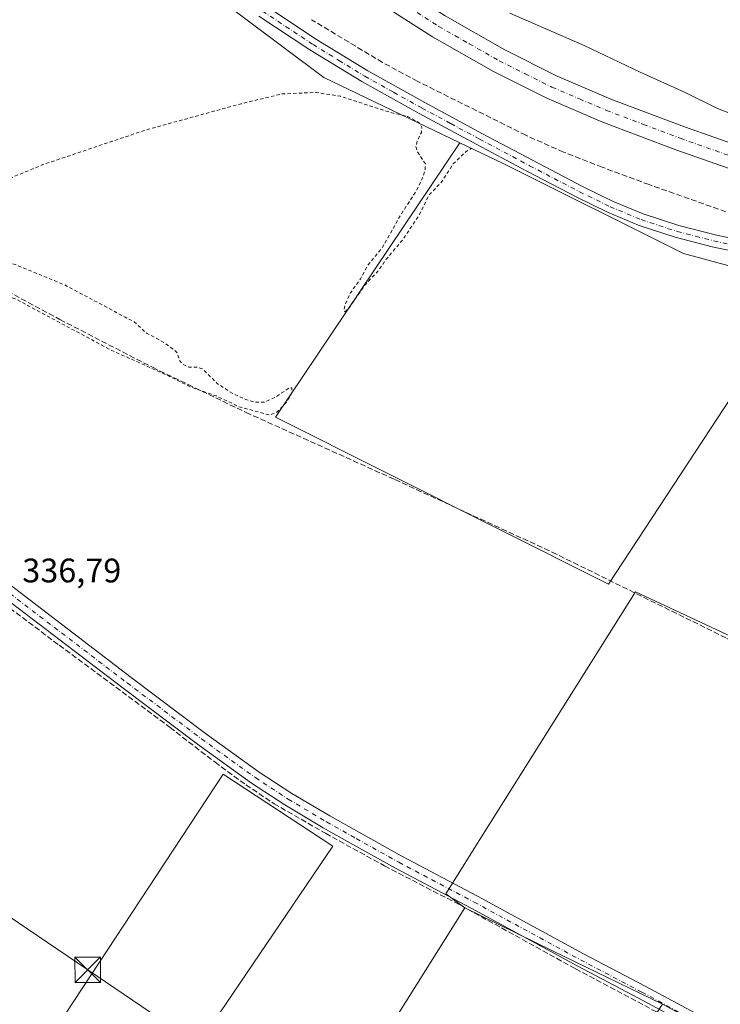
# Model space of a CAD drawing. Units: metres. Extents: x 566826 to 570294, y 4696366 to 4698713.
# Drawn here: x 567812 to 568018, y 4698084 to 4698374 of the extents above; entities that cross this region are included whole.
import ezdxf

# ---------------------------------------------------------------- set-up
doc = ezdxf.new("R2010")
doc.units = ezdxf.units.M
doc.header["$MEASUREMENT"] = 0
for name, pattern in [('DGN Style 2', [1.6480167562047852, 0.988810053722871, -0.6592067024819142]), ('DGN Style 3', [2.307223458686699, 1.648016756204785, -0.6592067024819142]), ('DGN Style 4', [2.6384748266838614, 1.318413404963828, -0.6592067024819142, 0.001648016756204785, -0.6592067024819142])]:
    doc.linetypes.add(name, pattern=pattern)
for name, color, linetype, lineweight in [('Carretera de calzada única Cxs', 7, 'Continuous', 13), ('Carretera de calzada única eje', 7, 'DGN Style 4', 0), ('Corriente artificial lineal', 4, 'DGN Style 3', 13), ('Corriente natural lineal', 142, 'Continuous', 13), ('Cultivos herbáceos CxS', 92, 'Continuous', 0), ('Cultivos leñosos CxS', 92, 'Continuous', 0), ('Curva de nivel auxiliar', 30, 'DGN Style 2', 0), ('Curva de nivel normal', 30, 'Continuous', 0), ('Núcleo urbano CxS', 7, 'Continuous', 0), ('Pista no pavimentada Cxs', 111, 'Continuous', 0), ('Pista no pavimentada eje', 91, 'DGN Style 4', 0), ('Rótulo de punto de cota en terreno', 7, 'Continuous', 0), ('Tendido', 6, 'Continuous', 0), ('Torre de tendido puntual', 7, 'Continuous', 0)]:
    doc.layers.add(name, color=color, linetype=linetype, lineweight=lineweight)
doc.styles.add('Style-Arial', font='txt')

# ---------------------------------------------------------------- blocks, each defined once
blk = doc.blocks.new('*U5')
at = {"layer": 'Cultivos herbáceos CxS', "color": 92, "linetype": 'Continuous', "lineweight": 0}
for points in [[(567638.5892000003, 4698524.219900001, 339.4421000000002), (567695.4880999997, 4698512.8333, 339.6131000000024), (567752.7805000005, 4698490.6055, 340.001099999994), (567786.5266000004, 4698464.4441, 340.0326000000059), (567844.3731000006, 4698399.926100001, 339.1826000000001), (567901.2726999996, 4698357.229499999, 338.019100000005), (567941.3153999997, 4698338.044600001, 337.5862999999954), (567886.9532000005, 4698257.2279, 337.4660000000004), (567985.0608000001, 4698208.0153, 336.0417000000016), (568042.733, 4698295.814900001, 336.0415000000066), (568093.8706999999, 4698282.064099999, 335.8423000000039), (568116.1840000004, 4698277.381899999, 335.7063999999955), (568169.2965000002, 4698256.0471, 335.4042999999947)], [(567895.9763000002, 4697923.929099999, 335.3715999999986), (568000.9379000004, 4698084.213300001, 335.7883000000002), (568147.6880000001, 4698005.0529, 335.255799999999), (568211.7319, 4698101.115900001, 335.3505000000005), (568213.0181, 4698103.045100001, 335.376099999994), (568210.9118999997, 4698104.0285, 335.3332999999984), (567993.0625, 4698205.743100001, 335.9217000000062), (567947.6339999996, 4698133.506899999, 335.8080999999947), (567937.1319000004, 4698116.8081, 336.0822999999946), (567942.7843000004, 4698112.596899999, 336.0580000000046), (567842.0790999997, 4697952.2393, 335.5277999999962)], [(567798.1089000005, 4697974.9461, 335.5436000000045), (567903.8935000002, 4698130.8441, 336.0380000000005), (567871.6145000001, 4698152.027899999, 336.2920000000013), (567810.5860000001, 4698059.3365, 335.7148000000016)]]:
    blk.add_polyline3d(points, dxfattribs=at)
blk = doc.blocks.new('5TTEND')
at = {"layer": 'Corriente natural lineal', "color": 7, "linetype": 'Continuous', "lineweight": 0}
for p, q in [((-0.375, 0.3754), (0.375, -0.3746)), ((0.3720000000000001, 0.3784000000000001), (-0.3720000000000001, -0.3776))]:
    blk.add_line(p, q, dxfattribs=at)
at = {"layer": 'Corriente natural lineal', "color": 7, "linetype": 'Continuous', "lineweight": 0, "flags": 128}
blk.add_lwpolyline([(-0.375, -0.3746), (0.375, -0.3746), (0.375, 0.3754), (-0.375, 0.3754), (-0.3720000000000001, -0.3776)], dxfattribs=at)

msp = doc.modelspace()

# ---------------------------------------------------------------- linework, layer by layer
at = {"layer": 'Carretera de calzada única Cxs', "color": 7, "linetype": 'Continuous', "lineweight": 13}
for points in [[(568379.9732999997, 4698193.380100001, 338.8289999999979), (568354.2901, 4698203.0801, 338.5124000000069), (568328.8300999999, 4698213.350099999, 338.1442999999999), (568276.6700999998, 4698235.4901, 338.3925000000018), (568223.8701, 4698257.640100001, 337.8269), (568197.5301000001, 4698268.420100001, 337.8080000000046), (568171.0100999996, 4698278.7601, 337.875199999995), (568147.5301000001, 4698287.340100001, 337.9133000000002), (568123.9001000002, 4698295.460100001, 337.8755999999994), (568049.8101000004, 4698320.220100001, 338.0731999999989), (568004.9301000005, 4698335.970100001, 338.3831999999966), (567983.1001000004, 4698344.2301, 338.6484999999957), (567966.9200999998, 4698351.140100001, 338.6903000000021), (567951.1700999998, 4698359.020099999, 339.0298999999941), (567933.1901000004, 4698369.2301, 339.2094999999972), (567915.8400999998, 4698380.460100001, 339.5448999999935), (567900.4901000002, 4698391.300100001, 339.9426999999997), (567885.5000999998, 4698402.600099999, 340.2725999999966), (567870.4200999998, 4698414.530099999, 340.5629000000045), (567855.6201, 4698426.800100001, 340.9198000000033), (567832.1300999997, 4698447.100099999, 341.130799999999), (567815.7401000002, 4698461.690099999, 341.840400000001), (567809.8601000002, 4698466.3201, 341.5408000000025), (567797.2100999998, 4698474.4351, 342.1907000000065)], [(567821.9951, 4698465.7751, 341.2945999999938), (567836.9200999998, 4698452.4801, 341.075800000006), (567860.2701000003, 4698432.300100001, 340.6757000000071), (567874.9501, 4698420.130100001, 340.4287999999942), (567889.9101, 4698408.3101, 340.0653000000021), (567904.7401000002, 4698397.120100001, 339.6640000000043), (567919.8800999997, 4698386.4301, 339.2724000000017), (567936.9301000005, 4698375.390100001, 338.9118000000017), (567954.5601000004, 4698365.380100001, 338.6325999999972), (567969.9501, 4698357.6801, 338.4529999999941), (567985.7901, 4698350.920100001, 338.3171000000002), (568007.4200999998, 4698342.7301, 338.2149999999965), (568052.1401000004, 4698327.040100001, 338.0121000000072), (568126.2100999998, 4698302.290100001, 337.9663), (568149.9401000004, 4698294.130100001, 338.0396000000038), (568173.5500999996, 4698285.5001, 337.9364999999962), (568200.2001, 4698275.110099999, 337.9216000000015), (568226.6300999997, 4698264.300100001, 337.8874999999971), (568279.4801000003, 4698242.130100001, 337.655899999998), (568331.5800999999, 4698220.0101, 337.9501000000019), (568343.7433000002, 4698215.109099999, 338.130799999999)], [(568147.5301000001, 4698287.340100001, 337.9133000000002), (568123.9001000002, 4698295.460100001, 337.8755999999994), (568049.8101000004, 4698320.220100001, 338.0731999999989), (568004.9301000005, 4698335.970100001, 338.3831999999966), (567983.1001000004, 4698344.2301, 338.6484999999957), (567966.9200999998, 4698351.140100001, 338.6903000000021), (567951.1700999998, 4698359.020099999, 339.0298999999941), (567933.1901000004, 4698369.2301, 339.2094999999972), (567915.8400999998, 4698380.460100001, 339.5448999999935)], [(567936.9301000005, 4698375.390100001, 338.9118000000017), (567954.5601000004, 4698365.380100001, 338.6325999999972), (567969.9501, 4698357.6801, 338.4529999999941), (567985.7901, 4698350.920100001, 338.3171000000002), (568007.4200999998, 4698342.7301, 338.2149999999965), (568052.1401000004, 4698327.040100001, 338.0121000000072), (568126.2100999998, 4698302.290100001, 337.9663), (568149.9401000004, 4698294.130100001, 338.0396000000038)]]:
    msp.add_polyline3d(points, dxfattribs=at)
at = {"layer": 'Carretera de calzada única eje', "color": 7, "linetype": 'DGN Style 4', "lineweight": 0}
msp.add_polyline3d([(567926.3800999997, 4698377.920100001, 339.2872999999963), (567935.0601000004, 4698372.3101, 339.1212999999989), (567944.0500999996, 4698367.200099999, 338.989499999996), (567952.8601000002, 4698362.200099999, 338.8554000000004), (567960.5601000004, 4698358.350099999, 338.741599999994), (567968.4301000005, 4698354.4101, 338.6450999999943), (567976.5201000003, 4698350.950099999, 338.5583999999944), (567984.4501, 4698347.5701, 338.5060999999987), (567995.3601000002, 4698343.440099999, 338.4008999999933), (568006.1700999998, 4698339.350099999, 338.3273000000045), (568028.6101000002, 4698331.470100001, 338.1977000000043), (568050.9700999996, 4698323.630100001, 338.0896000000066), (568088.0201000003, 4698311.2501, 337.9698999999964), (568125.0601000004, 4698298.870100001, 337.9799999999959), (568136.8701, 4698294.8101, 337.9790000000066), (568148.7301000003, 4698290.7301, 337.9795000000013)], dxfattribs=at)
at = {"layer": 'Corriente artificial lineal', "color": 4, "linetype": 'DGN Style 3', "lineweight": 13}
for points in [[(567637.0301000001, 4698437.8201, 339.0590999999986), (567654.3101000004, 4698413.950099999, 338.9942000000011), (567669.5701000001, 4698392.340100001, 338.997199999998), (567675.3201000001, 4698385.0601, 338.9744000000064), (567693.1201, 4698363.9901, 339.017200000002), (567698.5000999998, 4698358.6801, 338.9431999999942), (567704.5100999996, 4698354.0701, 338.9723999999987), (567716.3501000004, 4698346.040100001, 339.039499999999), (567728.5100999996, 4698338.5801, 338.9480999999942), (567768.3800999997, 4698315.9901, 338.2700999999943), (567795.8701, 4698300.860099999, 337.957899999994), (567823.4901000002, 4698285.970100001, 337.5580000000046), (567850.7200999996, 4698271.880100001, 337.6138000000064), (567878.3400999998, 4698258.5801, 337.3828000000067), (567922.1700999998, 4698238.800100001, 336.4403000000021), (567968.5100999996, 4698217.420100001, 336.0829999999987), (568019.9700999996, 4698192.020099999, 335.8411000000052), (568120.6501000002, 4698144.3201, 335.3659000000043), (568164.7301000003, 4698123.600099999, 335.3197999999975), (568213.7600999996, 4698101.390100001, 335.3392000000022), (568254.9700999996, 4698082.120100001, 335.2406000000047), (568270.2001, 4698075.5001, 335.2174999999988), (568285.3101000004, 4698068.620100001, 335.3001999999979), (568297.8501000004, 4698062.280099999, 335.2067999999999)], [(568354.7301000003, 4698143.850099999, 337.1432999999961), (568337.0900999998, 4698159.950099999, 336.8858000000037), (568312.8901000004, 4698182.7301, 336.3628999999929), (568302.2901, 4698192.420100001, 336.1879999999946), (568291.5201000003, 4698201.9301, 336.082699999999), (568289.1374000004, 4698203.8826, 336.0976999999984), (568283.6001000004, 4698208.420100001, 336.1261999999988), (568275.3300999999, 4698214.470100001, 336.0065999999933), (568264.2901, 4698221.790100001, 336.4253000000026), (568240.2200999996, 4698236.600099999, 336.144100000005), (568227.0701000001, 4698243.850099999, 336.1999000000069), (568214.5301000001, 4698249.610099999, 336.1097000000009), (568201.6601, 4698254.540100001, 336.235400000005), (568123.2001, 4698282.2501, 336.1398000000045), (568081.9801000003, 4698297.2301, 336.446299999996), (568043.3901000004, 4698309.5801, 336.7232999999979), (568021.8501000004, 4698316.940099999, 337.3503000000055), (567997.0601000004, 4698325.690099999, 337.6828999999998), (567983.2301000003, 4698330.8301, 337.5274000000064), (567971.8501000004, 4698335.270099999, 337.5982999999979), (567960.7001, 4698340.2401, 337.567200000005), (567928.7600999996, 4698356.1801, 337.726800000004), (567918.5301000001, 4698361.6801, 337.7314999999944), (567897.6001000004, 4698374.290100001, 338.543399999995)], [(567624.3835000005, 4698339.929300001, 337.8396999999969), (567649.6248000005, 4698321.038000001, 337.7608000000037), (567671.0560999997, 4698304.528000001, 337.5460000000021), (567690.4237000003, 4698290.002400001, 337.5192999999999), (567712.4900000002, 4698273.016100001, 337.4823999999935), (567721.6749, 4698266.2805, 337.3926999999967), (567747.0181999998, 4698247.695400001, 337.2284999999974), (567770.0369999995, 4698230.074100001, 336.9630999999936), (567823.2977, 4698189.989700001, 336.7482000000018), (567855.9209000003, 4698165.780200001, 336.6549999999988), (567869.1765000002, 4698155.5408, 336.388300000006), (567878.3047000002, 4698148.873299999, 336.199099999998), (567886.5597000001, 4698143.317100001, 336.2032000000036), (567901.7203000002, 4698134.5858, 336.1812999999966), (567919.1035000002, 4698124.9814, 336.0963999999949), (567941.4873000003, 4698113.3926, 336.037599999996), (567975.3805, 4698094.6601, 335.795299999998), (568015.6237000005, 4698073.228800001, 335.6809000000067)]]:
    msp.add_polyline3d(points, dxfattribs=at)
at = {"layer": 'Cultivos herbáceos CxS', "color": 92, "linetype": 'Continuous', "lineweight": 0, "extrusion": (0.00250737239618549, -0.03054207758598129, 0.999530336998532), "elevation": -141735.53800598, "flags": 128}
msp.add_lwpolyline([(950457.0175983015, 4633948.675622104), (950469.1895131269, 4633941.561499951), (950519.9435802882, 4633910.724681757), (950554.6399026242, 4633898.265808994)], dxfattribs=at)
at = {"layer": 'Cultivos herbáceos CxS', "color": 92, "linetype": 'Continuous', "lineweight": 0}
for points in [[(567464.5273000002, 4698624.6939, 338.5945999999968), (567533.7697000002, 4698577.933300001, 339.1036000000022), (567612.1322999997, 4698534.4123, 339.2621999999974), (567638.5892000003, 4698524.219900001, 339.4421000000002), (567695.4880999997, 4698512.8333, 339.6131000000024), (567752.7805000005, 4698490.6055, 340.001099999994), (567786.5266000004, 4698464.4441, 340.0326000000059), (567844.3731000006, 4698399.926100001, 339.1826000000001), (567901.2726999996, 4698357.229499999, 338.019100000005), (567941.3153999997, 4698338.044600001, 337.5862999999954)], [(567941.3153999997, 4698338.044600001, 337.5862999999954), (567886.9532000005, 4698257.2279, 337.4660000000004), (567985.0608000001, 4698208.0153, 336.0417000000016), (568042.733, 4698295.814900001, 336.0415000000066)], [(567941.3153999997, 4698338.044600001, 337.5862999999954), (567886.9532000005, 4698257.2279, 337.4660000000004), (567985.0608000001, 4698208.0153, 336.0417000000016), (568042.733, 4698295.814900001, 336.0415000000066)], [(568000.9379000004, 4698084.213300001, 335.7883000000002), (568147.6880000001, 4698005.0529, 335.255799999999), (568211.7319, 4698101.115900001, 335.3505000000005), (568213.0181, 4698103.045100001, 335.376099999994), (568210.9118999997, 4698104.0285, 335.3332999999984), (567993.0625, 4698205.743100001, 335.9217000000062), (567947.6339999996, 4698133.506899999, 335.8080999999947), (567937.1319000004, 4698116.8081, 336.0822999999946), (567942.7843000004, 4698112.596899999, 336.0580000000046)], [(567942.7843000004, 4698112.596899999, 336.0580000000046), (567842.0790999997, 4697952.2393, 335.5277999999962), (567798.1089000005, 4697974.9461, 335.5436000000045), (567903.8935000002, 4698130.8441, 336.0380000000005), (567871.6145000001, 4698152.027899999, 336.2920000000013), (567810.5860000001, 4698059.3365, 335.7148000000016), (567764.6884000005, 4697989.626499999, 335.5789999999979), (567667.8504999997, 4698042.081499999, 336.7320999999938), (567873.6278999997, 4697462.467700001, 333.9590999999928), (567884.7238999996, 4697430.1713, 333.9032000000007), (567897.8377, 4697417.0515, 333.9064999999973), (568126.9288999997, 4697377.4255, 333.1875), (568126.9145000001, 4697377.395099999, 333.1869000000006)], [(568000.9379000004, 4698084.213300001, 335.7883000000002), (567895.9763000002, 4697923.929099999, 335.3715999999986), (567867.6095000004, 4697936.694300001, 335.8340000000026), (567877.2380999997, 4697902.876700001, 335.1851000000024), (567895.3208999997, 4697839.365900001, 334.8074999999953), (567930.1259000005, 4697741.704500001, 334.4406000000017), (568082.5406999998, 4697708.7283, 334.1800999999978), (568187.6796000004, 4697652.964000001, 333.9875999999931), (568214.4557999996, 4697688.5953, 334.030899999998), (568246.4178999999, 4697737.011399999, 334.2981)]]:
    msp.add_polyline3d(points, dxfattribs=at)
msp.add_polyline3d([(568042.733, 4698295.814900001, 336.0415000000066), (567985.0608000001, 4698208.0153, 336.0417000000016), (567886.9532000005, 4698257.2279, 337.4660000000004), (567941.3153999997, 4698338.044600001, 337.5862999999954), (567954.0283000004, 4698331.953700001, 337.3641000000061), (568007.1341000004, 4698305.3873, 336.4232999999949)], close=True, dxfattribs=at)
at = {"layer": 'Cultivos leñosos CxS', "color": 92, "linetype": 'Continuous', "lineweight": 0, "extrusion": (-0.4386086914477063, -0.898672239526662, 0.003259093534225098), "elevation": -4471166.91519908, "flags": 128}
msp.add_lwpolyline([(-1550246.837653449, 14908.08835852822), (-1550218.14499181, 14907.92365765351), (-1550182.126990177, 14907.81865709587)], dxfattribs=at)
msp.add_lwpolyline([(-1550246.837653449, 14908.08835852822), (-1550218.14499181, 14907.92365765351), (-1550182.126990177, 14907.81865709587)], dxfattribs=at)
at = {"layer": 'Cultivos leñosos CxS', "color": 92, "linetype": 'Continuous', "lineweight": 0}
msp.add_polyline3d([(568000.9379000004, 4698084.213300001, 335.7883000000002), (567968.5695000002, 4698100.011499999, 335.8932999999961), (567942.7843000004, 4698112.596899999, 336.0580000000046), (567937.1319000004, 4698116.8081, 336.0822999999946), (567947.6339999996, 4698133.506899999, 335.8080999999947), (567993.0625, 4698205.743100001, 335.9217000000062), (568210.9118999997, 4698104.0285, 335.3332999999984), (568213.0181, 4698103.045100001, 335.376099999994), (568211.7319, 4698101.115900001, 335.3505000000005), (568147.6880000001, 4698005.0529, 335.255799999999)], close=True, dxfattribs=at)
for points in [[(568000.9379000004, 4698084.213300001, 335.7883000000002), (568147.6880000001, 4698005.0529, 335.255799999999), (568211.7319, 4698101.115900001, 335.3505000000005), (568213.0181, 4698103.045100001, 335.376099999994), (568210.9118999997, 4698104.0285, 335.3332999999984), (567993.0625, 4698205.743100001, 335.9217000000062), (567947.6339999996, 4698133.506899999, 335.8080999999947), (567937.1319000004, 4698116.8081, 336.0822999999946), (567942.7843000004, 4698112.596899999, 336.0580000000046)], [(567942.7843000004, 4698112.596899999, 336.0580000000046), (567842.0790999997, 4697952.2393, 335.5277999999962), (567798.1089000005, 4697974.9461, 335.5436000000045), (567903.8935000002, 4698130.8441, 336.0380000000005), (567871.6145000001, 4698152.027899999, 336.2920000000013), (567810.5860000001, 4698059.3365, 335.7148000000016), (567764.6884000005, 4697989.626499999, 335.5789999999979), (567667.8504999997, 4698042.081499999, 336.7320999999938), (567873.6278999997, 4697462.467700001, 333.9590999999928), (567884.7238999996, 4697430.1713, 333.9032000000007), (567897.8377, 4697417.0515, 333.9064999999973), (568126.9288999997, 4697377.4255, 333.1875), (568126.9145000001, 4697377.395099999, 333.1869000000006)], [(567810.5860000001, 4698059.3365, 335.7148000000016), (567871.6145000001, 4698152.027899999, 336.2920000000013), (567903.8935000002, 4698130.8441, 336.0380000000005), (567798.1089000005, 4697974.9461, 335.5436000000045)], [(567842.0790999997, 4697952.2393, 335.5277999999962), (567942.7843000004, 4698112.596899999, 336.0580000000046), (567968.5695000002, 4698100.011499999, 335.8932999999961), (568000.9379000004, 4698084.213300001, 335.7883000000002), (567895.9763000002, 4697923.929099999, 335.3715999999986)], [(568000.9379000004, 4698084.213300001, 335.7883000000002), (567895.9763000002, 4697923.929099999, 335.3715999999986), (567867.6095000004, 4697936.694300001, 335.8340000000026), (567877.2380999997, 4697902.876700001, 335.1851000000024), (567895.3208999997, 4697839.365900001, 334.8074999999953), (567930.1259000005, 4697741.704500001, 334.4406000000017), (568082.5406999998, 4697708.7283, 334.1800999999978), (568187.6796000004, 4697652.964000001, 333.9875999999931), (568214.4557999996, 4697688.5953, 334.030899999998), (568246.4178999999, 4697737.011399999, 334.2981)]]:
    msp.add_polyline3d(points, dxfattribs=at)
at = {"layer": 'Curva de nivel auxiliar', "color": 30, "linetype": 'DGN Style 2', "lineweight": 0, "elevation": 337.5, "flags": 128}
msp.add_lwpolyline([(566830.5405000001, 4698162.0009), (566831.5199999996, 4698162.370100001), (566832.5999999996, 4698162.780099999), (566842.3399999999, 4698167.020099999), (566851.8600000005, 4698170.220100001), (566865.5700000003, 4698175.960100001), (566876.04, 4698179.440099999), (566893.3399999999, 4698187.3201), (566920.9100000003, 4698197.620100001), (566932.7999999998, 4698202.520099999), (566943.9299999997, 4698206.2501), (566946.1900000004, 4698206.470100001), (566947.7599999999, 4698206.090100001), (566949.7699999996, 4698204.2301), (566951.9000000004, 4698200.020099999), (566954.3300000001, 4698193.2401), (566959.9900000002, 4698180.170100001), (566964.4400000004, 4698168.600099999), (566966.9400000004, 4698157.790100001), (566967.3600000005, 4698150.4901), (566969.1200000001, 4698144.710100001), (566972.9500000002, 4698128.5701), (566976.4400000004, 4698118.340100001), (566979.6699999999, 4698106.190099999), (566982.3300000001, 4698098.9001), (566983.3200000003, 4698093.940099999), (566984.9299999997, 4698089.4901), (566986.1900000004, 4698083.2501), (566991.2800000003, 4698065.9101), (566992.3499999996, 4698060.050100001), (566994.3600000005, 4698054.050100001), (566995.4199999999, 4698052.8201), (566996.0800000001, 4698052.520099999), (566996.8200000003, 4698053.0801), (566998.9900000002, 4698056.870100001), (566999.5300000003, 4698058.5801), (566999.4699999997, 4698059.7501), (566998.6200000001, 4698062.6801), (566997.8799999999, 4698069.350099999), (566995.5, 4698075.0101), (566994.5899999999, 4698081.470100001), (566991.3499999996, 4698092.450099999), (566990.3799999999, 4698099.220100001), (566989.0099999999, 4698104.030099999), (566988.0700000003, 4698112.620100001), (566988.7599999999, 4698118.270099999), (566988.7100000001, 4698120.100099999), (566986.5800000001, 4698126.880100001), (566985.5199999996, 4698135.2401), (566982.4100000003, 4698149.350099999), (566980.7999999998, 4698163.790100001), (566978.0499999998, 4698173.1801), (566976.9299999997, 4698178.520099999), (566976.1399999997, 4698184.6501), (566975.8899999997, 4698192.920100001), (566974.8899999997, 4698195.860099999), (566972.9600000001, 4698199.4001), (566972.1100000005, 4698200.0801), (566970.5800000001, 4698200.5601), (566977.3899999997, 4698202.020099999), (566981.1900000004, 4698203.890100001), (566984.7100000001, 4698204.470100001), (566990.8700000001, 4698207.800100001), (566995.2599999999, 4698208.530099999), (567002.1399999997, 4698212.2301), (567007.9500000002, 4698213.6501), (567014.4100000003, 4698216.1601), (567019.2199999997, 4698217.5001), (567020.9299999997, 4698218.4301), (567024.7300000004, 4698221.3301), (567027.54, 4698222.770099999), (567029.2000000002, 4698223.190099999), (567033.4900000002, 4698223.380100001), (567035.9400000004, 4698224.0001), (567049.5, 4698230.6501), (567053.9199999999, 4698231.950099999), (567058.6900000004, 4698233.9801), (567062.9400000004, 4698234.690099999), (567065.8300000001, 4698236.890100001), (567066.4900000002, 4698236.9801), (567068.2699999996, 4698236.4801), (567070.4900000002, 4698237.100099999), (567076.8899999997, 4698240.860099999), (567080.9299999997, 4698245.4801), (567083, 4698246.840100001), (567088.5999999996, 4698248.540100001), (567090.04, 4698248.4101), (567089.7599999999, 4698247.5701), (567088.4400000004, 4698246.5601), (567083.4699999997, 4698244.120100001), (567083.6200000001, 4698243.610099999), (567085.1200000001, 4698243.700099999), (567092.1299999999, 4698245.720100001), (567096.1299999999, 4698247.7401), (567100.8200000003, 4698249.5601), (567105.9100000003, 4698253.340100001), (567106.6600000003, 4698253.4301), (567108.9299999997, 4698252.4001), (567110.2999999998, 4698252.440099999), (567117.9800000004, 4698254.9801), (567124, 4698257.5001), (567125.3600000005, 4698258.280099999), (567125.9500000002, 4698259.3201), (567125.9800000004, 4698260.0801), (567125.1299999999, 4698262.340100001), (567125.0199999996, 4698264.030099999), (567125.4299999997, 4698266.2501), (567126.54, 4698267.640100001), (567127.8300000001, 4698267.550100001), (567129.2000000002, 4698266.350099999), (567129.8300000001, 4698264.8101), (567130.3300000001, 4698260.270099999), (567133.4299999997, 4698257.0801), (567137.8300000001, 4698248.8201), (567138.3300000001, 4698248.790100001), (567138.2000000002, 4698253.0001), (567136.9500000002, 4698257.5101), (567133.2999999998, 4698266.0701), (567127.7300000004, 4698282.130100001), (567126.5999999996, 4698286.300100001), (567124.0700000003, 4698291.950099999), (567119.9400000004, 4698303.2501), (567115.0899999999, 4698318.960100001), (567110.0199999996, 4698332.600099999), (567108.3499999996, 4698339.9801), (567108.7100000001, 4698341.720100001), (567110.6699999999, 4698344.850099999), (567110.8200000003, 4698346.290100001), (567109.9000000004, 4698347.4301), (567108.4400000004, 4698346.700099999), (567108.0099999999, 4698346.920100001), (567108.2000000002, 4698353.720100001), (567106.9600000001, 4698358.9901), (567105.1399999997, 4698362.7601), (567102.1200000001, 4698370.770099999), (567100.7000000002, 4698376.600099999), (567097.8799999999, 4698382.690099999), (567096.8200000003, 4698387.870100001), (567094.0099999999, 4698395.3201), (567093.3200000003, 4698400.920100001), (567090.79, 4698404.630100001), (567089.4500000002, 4698409.7501), (567083.7599999999, 4698421.170100001), (567082.5099999999, 4698424.170100001), (567081.4500000002, 4698427.9001), (567078.2800000003, 4698434.120100001), (567075.3399999999, 4698443.8201), (567067.7199999997, 4698462.600099999), (567066.4600000001, 4698466.2401), (567066.5, 4698467.340100001), (567067.3200000003, 4698467.9901), (567072.9400000004, 4698468.130100001), (567075.6100000005, 4698467.800100001), (567077.4500000002, 4698467.110099999), (567085.3300000001, 4698462.0601), (567089.04, 4698458.970100001), (567093.0599999996, 4698456.950099999), (567099.8300000001, 4698451.9101), (567107.2599999999, 4698448.0701), (567113.1600000003, 4698442.970100001), (567119.0899999999, 4698439.8101), (567120.6600000003, 4698438.620100001), (567124.0099999999, 4698437.1801), (567126.5899999999, 4698434.6801), (567131.75, 4698431.450099999), (567135.9299999997, 4698427.970100001), (567141.7300000004, 4698425.470100001), (567151.8200000003, 4698419.550100001), (567156.9400000004, 4698415.9001), (567158.7599999999, 4698414.200099999), (567167.6900000004, 4698409.530099999), (567170.7300000004, 4698406.700099999), (567173.6799999997, 4698405.380100001), (567176.3300000001, 4698403.0801), (567180.7199999997, 4698399.9901), (567184.9600000001, 4698397.9301), (567186.4900000002, 4698396.460100001), (567191.2199999997, 4698394.0001), (567194.75, 4698391.4301), (567199.8200000003, 4698389.530099999), (567201.6799999997, 4698388.100099999), (567204.8700000001, 4698384.1801), (567204.9100000003, 4698383.360099999), (567204.1500000004, 4698382.050100001), (567200.5, 4698378.5801), (567196.3300000001, 4698375.620100001), (567190.8899999997, 4698370.890100001), (567179.3700000001, 4698361.890100001), (567176.5999999996, 4698359.190099999), (567176.2400000002, 4698358.1801), (567178.1399999997, 4698358.780099999), (567185.3200000003, 4698363.8101), (567189.9000000004, 4698368.4001), (567205.1600000003, 4698379.0001), (567208.2100000001, 4698380.710100001), (567210.6500000004, 4698381.630100001), (567212.3700000001, 4698381.690099999), (567214.1299999999, 4698381.0601), (567227.1100000005, 4698372.3101), (567232.6900000004, 4698369.590100001), (567235.7400000002, 4698366.6501), (567245.5300000003, 4698359.8301), (567253.0999999996, 4698353.850099999), (567276.8899999997, 4698336.870100001), (567281.8899999997, 4698332.9801), (567288.8300000001, 4698328.5101), (567297.5700000003, 4698321.590100001), (567310.04, 4698312.9001), (567322.6900000004, 4698302.460100001), (567325.1699999999, 4698300.170100001), (567326.7000000002, 4698297.9301), (567334.2699999996, 4698281.300100001), (567335.7699999996, 4698279.0101), (567336.7000000002, 4698279.190099999), (567337.8700000001, 4698280.9301), (567339.9699999997, 4698287.450099999), (567341.1399999997, 4698288.0701), (567343.2000000002, 4698287.5101), (567351.1500000004, 4698282.220100001), (567377.4299999997, 4698262.3201), (567380.5300000003, 4698260.470100001), (567387.6500000004, 4698254.5601), (567391.0499999998, 4698252.380100001), (567398.1900000004, 4698246.0701), (567403.0599999996, 4698242.840100001), (567405.3600000005, 4698242.140100001), (567405.5700000003, 4698242.470100001), (567405.2999999998, 4698242.950099999), (567402.4600000001, 4698245.920100001), (567397.5, 4698249.5101), (567390.29, 4698255.4001), (567384.6200000001, 4698260.600099999), (567376.9600000001, 4698266.840100001), (567372.2000000002, 4698270.2301), (567363.0999999996, 4698278.2301), (567362.0099999999, 4698279.780099999), (567361.5499999998, 4698281.5101), (567362.3300000001, 4698286.640100001), (567362.0199999996, 4698287.7401), (567358.0099999999, 4698287.7301), (567355.8700000001, 4698288.770099999), (567350.0800000001, 4698295.020099999), (567344.1299999999, 4698299.770099999), (567336.7599999999, 4698304.670100001), (567328.7300000004, 4698310.690099999), (567317.2300000004, 4698318.0701), (567310.1600000003, 4698324.2501), (567302.5899999999, 4698328.6501), (567300.4400000004, 4698330.280099999), (567298.7400000002, 4698332.2501), (567298.1299999999, 4698333.920100001), (567299.4299999997, 4698339.4301), (567299.3200000003, 4698340.9901), (567298.8399999999, 4698341.610099999), (567298.0599999996, 4698341.690099999), (567297.2699999996, 4698341.210100001), (567294.3799999999, 4698338.280099999), (567292.5999999996, 4698337.890100001), (567289.6500000004, 4698340.210100001), (567281.6799999997, 4698344.5101), (567268.1500000004, 4698354.9901), (567262.7300000004, 4698360.0801), (567232.7100000001, 4698382.0601), (567231.3399999999, 4698383.890100001), (567230.7400000002, 4698386.190099999), (567231.4000000004, 4698389.440099999), (567233.0599999996, 4698393.270099999), (567247.0800000001, 4698415.640100001), (567263.8600000005, 4698439.0701), (567274.8300000001, 4698456.4301), (567280.5999999996, 4698464.2501), (567287.3200000003, 4698474.800100001), (567293, 4698482.130100001), (567306.9299999997, 4698504.2501), (567312.29, 4698511.210100001), (567315.8399999999, 4698517.340100001), (567319.2300000004, 4698521.710100001), (567321.1399999997, 4698525.640100001), (567323.1799999997, 4698528.950099999), (567328.2999999998, 4698535.350099999), (567334.4299999997, 4698544.5801), (567336.5700000003, 4698546.870100001), (567338.0800000001, 4698547.5601), (567339.8099999996, 4698547.520099999), (567345.5099999999, 4698544.4101), (567351.2699999996, 4698539.800100001), (567356.0099999999, 4698537.090100001), (567357.4199999999, 4698534.850099999), (567358.29, 4698532.620100001), (567360.1399999997, 4698531.420100001), (567362.4800000004, 4698527.840100001), (567364.5099999999, 4698525.550100001), (567366.5499999998, 4698524.390100001), (567370.5499999998, 4698523.1501), (567378.4699999997, 4698518.970100001), (567379.4299999997, 4698517.710100001), (567379.5300000003, 4698516.040100001), (567378.8499999996, 4698514.4001), (567375.9299999997, 4698510.2501), (567375.6600000003, 4698509.300100001), (567375.9800000004, 4698508.300100001), (567376.9500000002, 4698508.370100001), (567377.5700000003, 4698509.0101), (567379.4000000004, 4698512.780099999), (567380.7300000004, 4698514.800100001), (567381.5700000003, 4698515.460100001), (567382.5899999999, 4698515.7401), (567383.6799999997, 4698515.5701), (567384.7599999999, 4698514.920100001), (567390.7699999996, 4698509.5001), (567391.6100000005, 4698508.370100001), (567392.3499999996, 4698505.440099999), (567393.6900000004, 4698506.040100001), (567394.8899999997, 4698506.020099999), (567396.0700000003, 4698505.440099999), (567396.9500000002, 4698504.590100001), (567397.29, 4698503.9301), (567396.9000000004, 4698502.100099999), (567399.8300000001, 4698500.8301), (567400.1900000004, 4698499.9901), (567399.9900000002, 4698498.460100001), (567397.7000000002, 4698494.140100001), (567396.2000000002, 4698492.120100001), (567394.04, 4698490.280099999), (567391.8399999999, 4698489.520099999), (567390.0899999999, 4698486.170100001), (567388.6600000003, 4698484.340100001), (567387.5199999996, 4698483.6601), (567385.0300000003, 4698482.9301), (567383.2999999998, 4698481.6501), (567378.5999999996, 4698474.7501), (567378.6399999997, 4698474.200099999), (567380.4600000001, 4698474.440099999), (567383.1399999997, 4698473.8201), (567383.3399999999, 4698473.1501), (567382.8799999999, 4698471.640100001), (567379.8600000005, 4698465.620100001), (567377.0999999996, 4698462.0801), (567374.6100000005, 4698457.920100001), (567368.0499999998, 4698448.770099999), (567365.4100000003, 4698443.670100001), (567365.3099999996, 4698442.460100001), (567366.25, 4698442.690099999), (567368.3499999996, 4698445.440099999), (567372.3499999996, 4698449.4801), (567375.9900000002, 4698455.970100001), (567378.6500000004, 4698458.850099999), (567382.8300000001, 4698465.840100001), (567389.3399999999, 4698474.0601), (567392.6399999997, 4698479.090100001), (567395.2400000002, 4698481.770099999), (567397.7699999996, 4698482.720100001), (567398.0899999999, 4698485.9001), (567399.1799999997, 4698488.140100001), (567403.4199999999, 4698494.200099999), (567404.5800000001, 4698495.390100001), (567405.5800000001, 4698495.850099999), (567406.8099999996, 4698494.890100001), (567411.5499999998, 4698492.620100001), (567421.7599999999, 4698484.770099999), (567423.4500000002, 4698483.950099999), (567426.3899999997, 4698483.0801), (567431.7599999999, 4698479.670100001), (567433.1200000001, 4698477.9001), (567432.1299999999, 4698475.1501), (567433.1399999997, 4698473.4801), (567437.4600000001, 4698470.4101), (567441.8499999996, 4698469.5001), (567443.5899999999, 4698468.620100001), (567448.2999999998, 4698464.030099999), (567451.6600000003, 4698460.0801), (567457.3200000003, 4698457.890100001), (567461.2100000001, 4698457.290100001), (567462.1100000005, 4698456.860099999), (567463.75, 4698454.5701), (567465.1200000001, 4698450.870100001), (567465.3200000003, 4698449.360099999), (567465.0999999996, 4698448.2301), (567463.54, 4698444.8201), (567460.7800000003, 4698441.130100001), (567453.3300000001, 4698433.340100001), (567452.7800000003, 4698432.020099999), (567452.3399999999, 4698429.2501), (567451.6600000003, 4698427.7601), (567442.5199999996, 4698413.7301), (567440.3600000005, 4698409.770099999), (567432.5800000001, 4698398.340100001), (567426.8499999996, 4698388.7401), (567426.1699999999, 4698387.190099999), (567426.1500000004, 4698386.270099999), (567426.6799999997, 4698386.290100001), (567427.9699999997, 4698387.110099999), (567431.2599999999, 4698390.5701), (567438.0099999999, 4698401.880100001), (567442.2199999997, 4698406.720100001), (567445.9400000004, 4698414.200099999), (567451.2300000004, 4698420.2501), (567456.7000000002, 4698427.420100001), (567463.6500000004, 4698439.3301), (567470.0700000003, 4698446.870100001), (567472.5099999999, 4698448.710100001), (567473.5099999999, 4698449.100099999), (567474.4900000002, 4698449.0801), (567484.7100000001, 4698442.300100001), (567492.3700000001, 4698435.9101), (567497.9900000002, 4698431.960100001), (567503.25, 4698427.700099999), (567524.4800000004, 4698412.450099999), (567532.2000000002, 4698406.130100001), (567537.0599999996, 4698403.040100001), (567539.25, 4698400.880100001), (567541.7800000003, 4698396.800100001), (567543.8300000001, 4698394.540100001), (567545.9600000001, 4698393.280099999), (567551.4000000004, 4698391.620100001), (567554.1600000003, 4698390.100099999), (567559.2599999999, 4698385.350099999), (567561.7999999998, 4698382.040100001), (567565.8300000001, 4698380.960100001), (567568, 4698380.020099999), (567580.8799999999, 4698370.850099999), (567589.3399999999, 4698363.9801), (567594.5499999998, 4698360.5101), (567602.5800000001, 4698354.040100001), (567630.8399999999, 4698333.7401), (567638.7800000003, 4698327.3301), (567643.1799999997, 4698324.550100001), (567649.1600000003, 4698319.9901), (567654.3600000005, 4698316.700099999), (567662.1699999999, 4698310.220100001), (567678.5599999996, 4698298.860099999), (567684.2599999999, 4698294.270099999), (567694.29, 4698287.290100001), (567712.1299999999, 4698274.1801), (567718.1399999997, 4698270.170100001), (567722.9699999997, 4698267.4001), (567723.8899999997, 4698267.120100001), (567725.6600000003, 4698267.5701), (567727.0899999999, 4698267.370100001), (567733.25, 4698264.0801), (567737.75, 4698262.170100001), (567741.3099999996, 4698259.4801), (567744.6399999997, 4698257.630100001), (567749.1500000004, 4698254.200099999), (567752.3700000001, 4698252.4901), (567757.8499999996, 4698247.850099999), (567764.2400000002, 4698244.0801), (567766.0099999999, 4698243.590100001), (567767.6699999999, 4698243.710100001), (567769.5300000003, 4698244.6801), (567770.8700000001, 4698246.0101), (567800.0499999998, 4698289.220100001), (567802.2699999996, 4698291.7401), (567805.0800000001, 4698292.970100001), (567807.5800000001, 4698292.9001), (567810.7199999997, 4698291.9101), (567838.2000000002, 4698277.100099999), (567855.5999999996, 4698269.3201), (567862.0199999996, 4698266.0801), (567869.4900000002, 4698263.450099999), (567876.2400000002, 4698260.270099999), (567885.3399999999, 4698257.790100001), (567887.3600000005, 4698258.6501), (567890.0599999996, 4698261.420100001), (567891.8499999996, 4698264.2601), (567891.8300000001, 4698265.840100001), (567890.9600000001, 4698265.7601), (567886.7800000003, 4698262.950099999), (567883.7400000002, 4698261.630100001), (567880.8399999999, 4698261.590100001), (567878.1299999999, 4698262.4301), (567874.2000000002, 4698264.2601), (567869.7999999998, 4698267.140100001), (567865.5899999999, 4698271.350099999), (567864.0800000001, 4698271.880100001), (567861.4699999997, 4698271.940099999), (567859.7300000004, 4698272.710100001), (567858.7999999998, 4698273.7401), (567858.0199999996, 4698276.0601), (567857.1200000001, 4698277.020099999), (567854.2599999999, 4698279.110099999), (567849.0099999999, 4698281.9301), (567845.3799999999, 4698285.2601), (567842.6799999997, 4698286.6601), (567824.9500000002, 4698296.1501), (567798.9500000002, 4698306.780099999), (567789.7100000001, 4698310.870100001), (567786.4400000004, 4698314.050100001), (567786.3700000001, 4698315.470100001), (567787.5099999999, 4698317.280099999), (567794.7199999997, 4698321.700099999), (567818.4600000001, 4698331.5801), (567848.3300000001, 4698341.6501), (567876.8899999997, 4698349.550100001), (567888.8799999999, 4698352.420100001), (567899, 4698352.860099999), (567906.1500000004, 4698351.7301), (567920.6200000001, 4698347.020099999), (567925.9000000004, 4698345.7601), (567929.1699999999, 4698344.0601), (567930.1399999997, 4698342.520099999), (567929.9500000002, 4698341.0701), (567928.7300000004, 4698338.5101), (567928.3600000005, 4698336.890100001), (567928.8499999996, 4698335.3201), (567931.1399999997, 4698331.8101), (567931.0800000001, 4698330.050100001), (567930.2400000002, 4698327.540100001), (567928.4199999999, 4698323.7601), (567923.6799999997, 4698316.4801), (567918.54, 4698307.2401), (567914.2199999997, 4698301.940099999), (567912.0099999999, 4698297.9001), (567909.0099999999, 4698293.700099999), (567907.3899999997, 4698290.050100001), (567907.1399999997, 4698288.640100001), (567907.5, 4698288.2601), (567908.7800000003, 4698289.4901), (567913.4600000001, 4698296.290100001), (567917.25, 4698300.270099999), (567919.6200000001, 4698303.720100001), (567924.3600000005, 4698309.3101), (567929.2300000004, 4698316.530099999), (567932.2400000002, 4698322.670100001), (567935.7300000004, 4698326.270099999), (567939.3600000005, 4698331.8301), (567943.1699999999, 4698335.5001), (567944.5700000003, 4698336.300100001), (567944.79, 4698336.3101)], dxfattribs=at)
at = {"layer": 'Curva de nivel normal', "color": 30, "linetype": 'Continuous', "lineweight": 0, "elevation": 340, "flags": 128}
msp.add_lwpolyline([(568146.7599999999, 4698303.390100001), (568137.7599999999, 4698306.630100001), (568118.04, 4698313.3201), (568113.4199999999, 4698316.7401), (568111.6100000005, 4698320.780099999), (568110.2000000002, 4698321.270099999), (568106.2599999999, 4698319.2401), (568100.4199999999, 4698319.120100001), (568078.8600000005, 4698326.1801), (568049.0700000003, 4698336.4001), (568039.5700000003, 4698339.9001), (568032.54, 4698342.200099999), (568017.1900000004, 4698348.1601), (568007.4400000004, 4698352.9101), (567994.3799999999, 4698358.860099999), (567977.8899999997, 4698366.690099999), (567955.9699999997, 4698376.210100001)], dxfattribs=at)
at = {"layer": 'Núcleo urbano CxS', "color": 7, "linetype": 'Continuous', "lineweight": 0, "extrusion": (0.00250737239618549, -0.03054207758598129, 0.999530336998532), "elevation": -141735.53800598, "flags": 128}
msp.add_lwpolyline([(950457.0175983015, 4633948.675622104), (950469.1895131269, 4633941.561499951), (950519.9435802882, 4633910.724681757), (950554.6399026242, 4633898.265808994)], dxfattribs=at)
at = {"layer": 'Núcleo urbano CxS', "color": 7, "linetype": 'Continuous', "lineweight": 0}
for points in [[(567464.5273000002, 4698624.6939, 338.5945999999968), (567533.7697000002, 4698577.933300001, 339.1036000000022), (567612.1322999997, 4698534.4123, 339.2621999999974), (567638.5892000003, 4698524.219900001, 339.4421000000002), (567695.4880999997, 4698512.8333, 339.6131000000024), (567752.7805000005, 4698490.6055, 340.001099999994), (567786.5266000004, 4698464.4441, 340.0326000000059), (567844.3731000006, 4698399.926100001, 339.1826000000001), (567901.2726999996, 4698357.229499999, 338.019100000005), (567941.3153999997, 4698338.044600001, 337.5862999999954)], [(568169.2965000002, 4698256.0471, 335.4042999999947), (568116.1840000004, 4698277.381899999, 335.7063999999955), (568093.8706999999, 4698282.064099999, 335.8423000000039), (568042.733, 4698295.814900001, 336.0415000000066), (568007.1341000004, 4698305.3873, 336.4232999999949), (567954.0283000004, 4698331.953700001, 337.3641000000061), (567941.3153999997, 4698338.044600001, 337.5862999999954), (567901.2726999996, 4698357.229499999, 338.019100000005), (567844.3731000006, 4698399.926100001, 339.1826000000001), (567786.5266000004, 4698464.4441, 340.0326000000059), (567752.7805000005, 4698490.6055, 340.001099999994), (567695.4880999997, 4698512.8333, 339.6131000000024), (567638.5892000003, 4698524.219900001, 339.4421000000002)]]:
    msp.add_polyline3d(points, dxfattribs=at)
at = {"layer": 'Pista no pavimentada Cxs', "color": 111, "linetype": 'Continuous', "lineweight": 0}
for points in [[(567884.1401000004, 4698378.3301, 338.8466999999946), (567899.0500999996, 4698368.4901, 338.1469999999972), (567914.2200999996, 4698359.1801, 337.8889000000054), (567931.0100999996, 4698349.850099999, 338.0095000000001), (567947.9600999998, 4698340.690099999, 337.6454999999987), (567962.6601, 4698332.870100001, 337.5662000000011), (567977.3901000004, 4698325.1801, 337.3070000000007), (567986.2701000003, 4698320.850099999, 337.2888999999996), (567995.3300999999, 4698317.0801, 337.1396999999997), (568005.7701000003, 4698313.640100001, 336.8938999999955), (568016.4600999998, 4698310.880100001, 336.7060999999958), (568028.5601000004, 4698308.3301, 336.4377999999998), (568040.7801000001, 4698305.690099999, 336.4657000000007), (568056.5000999998, 4698301.6601, 336.5767999999953), (568072.0701000001, 4698297.110099999, 336.5890000000072), (568095.3000999996, 4698289.420100001, 336.6100000000006), (568118.3101000004, 4698281.2501, 336.2747999999993), (568140.6901000004, 4698272.8301, 336.335699999996)], [(567884.1401000004, 4698378.3301, 338.8466999999946), (567899.0500999996, 4698368.4901, 338.1469999999972), (567914.2200999996, 4698359.1801, 337.8889000000054), (567931.0100999996, 4698349.850099999, 338.0095000000001), (567947.9600999998, 4698340.690099999, 337.6454999999987), (567962.6601, 4698332.870100001, 337.5662000000011), (567977.3901000004, 4698325.1801, 337.3070000000007), (567986.2701000003, 4698320.850099999, 337.2888999999996), (567995.3300999999, 4698317.0801, 337.1396999999997), (568005.7701000003, 4698313.640100001, 336.8938999999955), (568016.4600999998, 4698310.880100001, 336.7060999999958), (568028.5601000004, 4698308.3301, 336.4377999999998), (568040.7801000001, 4698305.690099999, 336.4657000000007), (568056.5000999998, 4698301.6601, 336.5767999999953), (568072.0701000001, 4698297.110099999, 336.5890000000072), (568095.3000999996, 4698289.420100001, 336.6100000000006), (568118.3101000004, 4698281.2501, 336.2747999999993), (568140.6901000004, 4698272.8301, 336.335699999996)], [(568161.7500999998, 4698261.030099999, 335.7535999999964), (568139.4200999998, 4698269.460100001, 335.8142999999982), (568117.0701000001, 4698277.860099999, 335.7658999999985), (568094.1201, 4698286.0001, 336.1483000000007), (568070.9901000002, 4698293.670100001, 336.0872999999993), (568055.5401, 4698298.1801, 336.1111999999994), (568039.9501, 4698302.1801, 336.1301999999997), (568027.8000999996, 4698304.800100001, 336.2146999999969), (568015.6401000004, 4698307.360099999, 336.3987000000052), (568004.7600999996, 4698310.1801, 336.5798000000068), (567994.0701000001, 4698313.700099999, 336.7385000000068), (567984.7901, 4698317.5601, 336.8470999999991), (567975.7600999996, 4698321.960100001, 337.0374000000011), (567960.9801000003, 4698329.6801, 337.3570000000037), (567946.2600999996, 4698337.5101, 337.5525999999954), (567929.2701000003, 4698346.6801, 337.6919000000053), (567912.4001000002, 4698356.0701, 337.7364999999991), (567897.1101000002, 4698365.440099999, 338.3053999999975), (567882.1300999997, 4698375.3301, 338.8738000000012)], [(568161.7500999998, 4698261.030099999, 335.7535999999964), (568139.4200999998, 4698269.460100001, 335.8142999999982), (568117.0701000001, 4698277.860099999, 335.7658999999985), (568094.1201, 4698286.0001, 336.1483000000007), (568070.9901000002, 4698293.670100001, 336.0872999999993), (568055.5401, 4698298.1801, 336.1111999999994), (568039.9501, 4698302.1801, 336.1301999999997), (568027.8000999996, 4698304.800100001, 336.2146999999969), (568015.6401000004, 4698307.360099999, 336.3987000000052), (568004.7600999996, 4698310.1801, 336.5798000000068), (567994.0701000001, 4698313.700099999, 336.7385000000068), (567984.7901, 4698317.5601, 336.8470999999991), (567975.7600999996, 4698321.960100001, 337.0374000000011), (567960.9801000003, 4698329.6801, 337.3570000000037), (567946.2600999996, 4698337.5101, 337.5525999999954), (567929.2701000003, 4698346.6801, 337.6919000000053), (567912.4001000002, 4698356.0701, 337.7364999999991), (567897.1101000002, 4698365.440099999, 338.3053999999975), (567882.1300999997, 4698375.3301, 338.8738000000012)], [(567639.5427000001, 4698334.670499999, 338.5602000000072), (567659.5477, 4698319.746099999, 338.3659000000043), (567681.4599000001, 4698303.0737, 338.192200000005), (567697.0099, 4698291.331900001, 337.8616000000038), (567718.2851, 4698275.4549, 337.8846999999951), (567741.4574999996, 4698257.8375, 337.702099999995), (567767.3258999996, 4698238.793299999, 337.1870000000054), (567799.0893000001, 4698215.1295, 337.1122999999934), (567844.4962999999, 4698180.5185, 336.7939000000042), (567866.3821, 4698164.024900001, 336.5421000000061), (567882.2040999997, 4698152.633099999, 336.3554000000004), (567891.8126999997, 4698146.3325, 336.3034999999945), (567903.0261000004, 4698139.699100001, 336.2692999999999), (567911.7346999999, 4698134.7907, 336.2639999999956), (567924.2525000004, 4698127.818700001, 336.1741000000038), (567946.4681000002, 4698116.076099999, 335.9627000000037), (567977.7405000003, 4698099.090700001, 335.8723999999929), (567995.8350999998, 4698089.567100001, 335.831600000005), (568016.1573000001, 4698078.612299999, 335.6800999999978)], [(567639.5427000001, 4698334.670499999, 338.5602000000072), (567659.5477, 4698319.746099999, 338.3659000000043), (567681.4599000001, 4698303.0737, 338.192200000005), (567697.0099, 4698291.331900001, 337.8616000000038), (567718.2851, 4698275.4549, 337.8846999999951), (567741.4574999996, 4698257.8375, 337.702099999995), (567767.3258999996, 4698238.793299999, 337.1870000000054), (567799.0893000001, 4698215.1295, 337.1122999999934), (567844.4962999999, 4698180.5185, 336.7939000000042), (567866.3821, 4698164.024900001, 336.5421000000061), (567882.2040999997, 4698152.633099999, 336.3554000000004), (567891.8126999997, 4698146.3325, 336.3034999999945), (567903.0261000004, 4698139.699100001, 336.2692999999999), (567911.7346999999, 4698134.7907, 336.2639999999956), (567924.2525000004, 4698127.818700001, 336.1741000000038), (567946.4681000002, 4698116.076099999, 335.9627000000037), (567977.7405000003, 4698099.090700001, 335.8723999999929), (567995.8350999998, 4698089.567100001, 335.831600000005), (568016.1573000001, 4698078.612299999, 335.6800999999978)], [(568014.2725000001, 4698075.084100001, 335.8022999999957), (567993.9545, 4698086.036699999, 335.8086000000039), (567975.8542999999, 4698095.563300001, 335.8690000000061), (567944.5789000001, 4698112.5503, 336.1925999999949), (567922.3444999997, 4698124.3029, 336.144100000005), (567909.7795000002, 4698131.301100001, 336.1916000000056), (567901.0257000001, 4698136.235099999, 336.2556999999942), (567889.6964999996, 4698142.936699999, 336.3758999999991), (567879.9376999997, 4698149.336100001, 336.3607999999949), (567864.0094999997, 4698160.804300001, 336.5693000000028), (567842.0802999996, 4698177.330700001, 336.725099999996), (567796.6821, 4698211.934900001, 337.0426000000007), (567764.9452999998, 4698235.578700001, 337.1293000000005), (567739.0610999997, 4698254.634500001, 337.4247000000032), (567715.8784999996, 4698272.2599, 337.5688999999985), (567694.6085000001, 4698288.132900001, 337.6215999999986), (567679.0437000003, 4698299.8861, 337.8371000000043), (567657.1407000005, 4698316.551300001, 337.8165000000009), (567637.1404999997, 4698331.472100001, 338.031799999997)], [(568014.2725000001, 4698075.084100001, 335.8022999999957), (567993.9545, 4698086.036699999, 335.8086000000039), (567975.8542999999, 4698095.563300001, 335.8690000000061), (567944.5789000001, 4698112.5503, 336.1925999999949), (567922.3444999997, 4698124.3029, 336.144100000005), (567909.7795000002, 4698131.301100001, 336.1916000000056), (567901.0257000001, 4698136.235099999, 336.2556999999942), (567889.6964999996, 4698142.936699999, 336.3758999999991), (567879.9376999997, 4698149.336100001, 336.3607999999949), (567864.0094999997, 4698160.804300001, 336.5693000000028), (567842.0802999996, 4698177.330700001, 336.725099999996), (567796.6821, 4698211.934900001, 337.0426000000007), (567764.9452999998, 4698235.578700001, 337.1293000000005), (567739.0610999997, 4698254.634500001, 337.4247000000032), (567715.8784999996, 4698272.2599, 337.5688999999985), (567694.6085000001, 4698288.132900001, 337.6215999999986), (567679.0437000003, 4698299.8861, 337.8371000000043), (567657.1407000005, 4698316.551300001, 337.8165000000009), (567637.1404999997, 4698331.472100001, 338.031799999997)]]:
    msp.add_polyline3d(points, dxfattribs=at)
at = {"layer": 'Pista no pavimentada eje', "color": 91, "linetype": 'DGN Style 4', "lineweight": 0}
for points in [[(567883.1350999996, 4698376.8301, 338.7596000000049), (567898.0800999999, 4698366.965100001, 338.1437000000006), (567905.6651, 4698362.3101, 337.9511000000057), (567913.3101000004, 4698357.6251, 337.7915000000066), (567921.7451, 4698352.9301, 337.7697000000044), (567930.1401000004, 4698348.265100001, 337.8163000000059), (567938.6350999996, 4698343.6801, 337.7372999999934), (567947.1101000002, 4698339.100099999, 337.5877000000037), (567961.8201000001, 4698331.2751, 337.4784999999974), (567976.5751, 4698323.5701, 337.179099999994), (567985.5301000001, 4698319.2051, 337.0583000000042), (567994.7001, 4698315.390100001, 336.9253999999929), (568005.2651000004, 4698311.9101, 336.6867000000057), (568010.7050999999, 4698310.5001, 336.7782000000007), (568016.0500999996, 4698309.120100001, 336.5532999999996), (568028.1801000005, 4698306.565099999, 336.2841000000044)], [(567638.3416999998, 4698333.0713, 338.2783000000054), (567658.3441000005, 4698318.148700001, 338.0697999999975), (567680.2516999999, 4698301.479900001, 338.0267000000022), (567695.8092999998, 4698289.7323, 337.7439000000013), (567717.0818999996, 4698273.8573, 337.7409999999945), (567740.2593, 4698256.236099999, 337.5429000000004), (567766.1357000005, 4698237.186100001, 337.1146000000008), (567797.8857000005, 4698213.532299999, 337.0864000000001), (567843.2883000001, 4698178.924699999, 336.7744999999995), (567865.1958999997, 4698162.4147, 336.6257999999943), (567881.0708999997, 4698150.9845, 336.3812000000034), (567890.7547000004, 4698144.634500001, 336.3447000000015), (567902.0258999999, 4698137.9671, 336.3065999999963), (567910.7571, 4698133.0459, 336.2681000000011), (567923.2984999996, 4698126.060699999, 336.1711000000068), (567945.5235000001, 4698114.313300001, 336.0862999999954), (567976.7972999997, 4698097.326900001, 335.9336000000039), (567994.8948999997, 4698087.801899999, 335.8650000000052), (568015.2149, 4698076.848099999, 335.7804000000033)]]:
    msp.add_polyline3d(points, dxfattribs=at)
at = {"layer": 'Tendido', "color": 6, "linetype": 'Continuous', "lineweight": 0}
msp.add_polyline3d([(566967.4681000002, 4698680.843499999, 339.8255000000063), (567055.2241000002, 4698621.3091, 338.7608000000037), (567142.5503000002, 4698561.9299, 338.2011999999959), (567215.9800000004, 4698512, 338.1037000000069), (567302.9299999997, 4698452.91, 337.7617000000027), (567373.8499999996, 4698404.850000001, 337.5114999999932), (567447.4374000002, 4698354.8256, 337.7517999999982), (567523.4052999998, 4698303.279300001, 337.0654000000068), (567598.5499999998, 4698252.720000001, 336.8387999999977), (567672.0800000001, 4698202.859999999, 336.8923999999971), (567758.2300000004, 4698144.17, 337.0666000000056), (567831.6853999998, 4698094.3685, 335.9187999999995), (567905.7289000005, 4698044.1194, 335.5831000000035), (567971.4780000001, 4697999.272399999, 335.1431000000011), (568040.7199999997, 4697952.039999999, 334.8657999999996), (568112.5899999999, 4697903.65, 334.5776000000042), (568178.3826000001, 4697859.969000001, 334.3681999999972), (568253.1275000004, 4697808.904300001, 335.2320000000037), (568326.3738000002, 4697759.3629, 334.9603999999963), (568401.1015, 4697709.919199999, 335.0754000000015), (568481.2861000003, 4697654.585300001, 334.0663000000059)], dxfattribs=at)

# ---------------------------------------------------------------- block references
at = {"layer": 'Cultivos herbáceos CxS', "color": 92, "linetype": 'Continuous', "lineweight": 0}
msp.add_blockref('*U5', (0, 0), dxfattribs=at)
at = {"layer": 'Torre de tendido puntual', "color": 7, "linetype": 'Continuous', "lineweight": 0, "xscale": 10, "yscale": 10, "zscale": 10}
msp.add_blockref('5TTEND', (567831.6853999998, 4698094.3685, 335.9187999999995), dxfattribs=at)

# ---------------------------------------------------------------- texts
at = {"layer": 'Rótulo de punto de cota en terreno', "color": 7, "linetype": 'Continuous', "lineweight": 0, "style": 'Style-Arial'}
msp.add_text('336,79', height=7.000000000000002, dxfattribs=at).set_placement((567812.4177999999, 4698208.5178))

doc.saveas('drawing.dxf')
